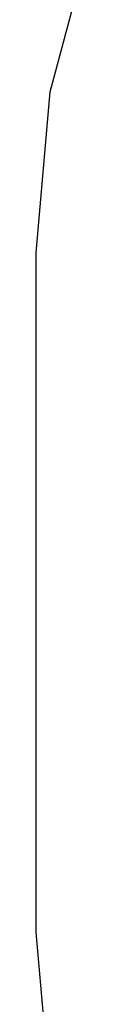
# Model space of a CAD drawing. Extents: x -1550 to 3800, y -2050 to 2050.
# Drawn here: x -1550 to -1460, y -667 to 927 of the extents above; entities that cross this region are included whole.
import ezdxf

# ---------------------------------------------------------------- set-up
doc = ezdxf.new("R2010")
doc.units = 0

msp = doc.modelspace()

# ---------------------------------------------------------------- linework, layer by layer
at = {"color": 0}
for p, q in [((-1527.21163, 810.472266), (-1459.538931, 1063.030215)), ((-1527.21163, 810.472266, -300), (-1459.538931, 1063.030215, -300)), ((-1550, 550), (-1527.21163, 810.472266)), ((-1550, 550, -300), (-1527.21163, 810.472266, -300)), ((-1527.21163, 810.472266), (-1527.21163, 810.472266, -300)), ((-1550, 550), (-1550, 550, -300)), ((-1550, -550), (-1550, 550)), ((-1550, -550, -300), (-1550, 550, -300)), ((-1526.237152, -815.939598), (-1550, -550)), ((-1550, -550), (-1550, -550, -300)), ((-1526.237152, -815.939598, -300), (-1550, -550, -300))]:
    msp.add_line(p, q, dxfattribs=at)

doc.saveas('drawing.dxf')
